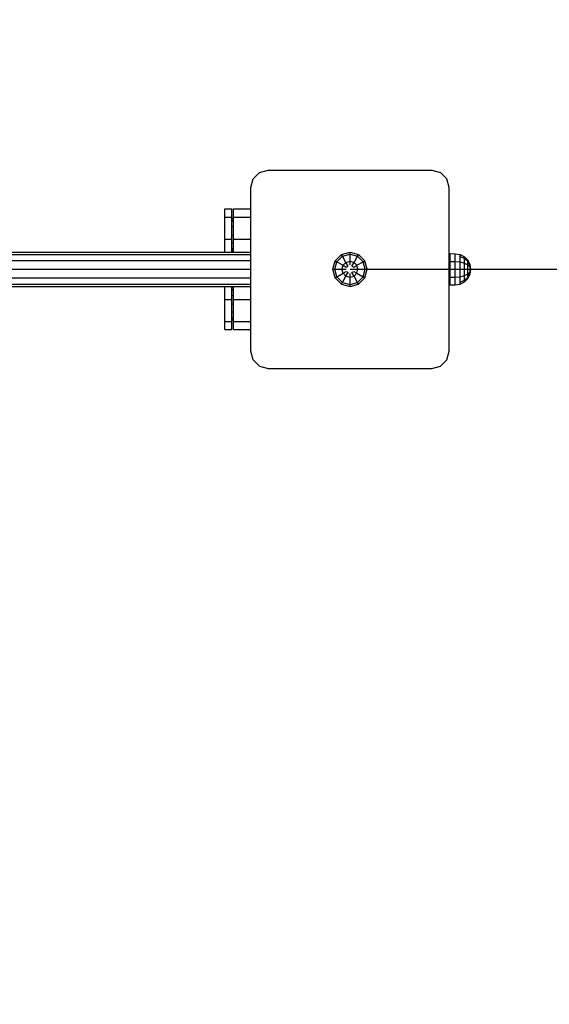
# Model space of a CAD drawing. Extents: x 14155 to 18708, y 7089 to 10991.
# Drawn here: x 16178 to 16485, y 9015 to 9586 of the extents above; entities that cross this region are included whole.
import ezdxf

# ---------------------------------------------------------------- set-up
doc = ezdxf.new("R2010")
doc.units = 0
doc.linetypes.add('DASHED', pattern=[19.05, 12.7, -6.35])
for name, color, linetype in [('1', 15, 'Continuous'), ('DHPBALKEN', 32, 'Continuous'), ('DHPSTAB', 7, 'Continuous')]:
    doc.layers.add(name, color=color, linetype=linetype)

msp = doc.modelspace()

# ---------------------------------------------------------------- linework, layer by layer
at = {"layer": '1', "color": 7, "linetype": 'Continuous'}
msp.add_line((16369.6, 9441.41), (17869.6, 9441.41), dxfattribs=at)
at = {"layer": 'DHPBALKEN', "color": 5, "linetype": 'Continuous'}
for p, q in [((16302.1, 9471.72), (16302.1, 9476.41)), ((16302.1, 9476.41), (16312.1, 9476.41)), ((16302.1, 9470.02), (16302.1, 9471.72)), ((16302.1, 9471.72), (16312.1, 9471.72)), ((16302.1, 9458.91), (16312.1, 9458.91)), ((16302.1, 9451.41), (16302.1, 9452.79)), ((16302.1, 9423.91), (16302.1, 9431.41)), ((16302.1, 9416.43), (16302.1, 9423.91)), ((16302.1, 9423.91), (16312.1, 9423.91)), ((16302.1, 9411.09), (16302.1, 9411.45)), ((16302.1, 9406.41), (16302.1, 9411.09)), ((16302.1, 9411.09), (16312.1, 9411.09)), ((16302.1, 9406.41), (16312.1, 9406.41))]:
    msp.add_line(p, q, dxfattribs=at)
at = {"layer": 'DHPSTAB', "color": 5, "linetype": 'Continuous'}
for p, q in [((16312.1, 9488.91), (16313.44, 9493.91)), ((16313.44, 9493.91), (16317.1, 9497.57)), ((16317.1, 9497.57), (16322.1, 9498.91)), ((16322.1, 9498.91), (16417.1, 9498.91)), ((16417.1, 9498.91), (16422.1, 9497.57)), ((16425.76, 9493.91), (16422.1, 9497.57)), ((16427.1, 9488.91), (16425.76, 9493.91)), ((16312.1, 9393.91), (16312.1, 9488.91)), ((16427.1, 9393.91), (16427.1, 9488.91)), ((16313.44, 9388.91), (16312.1, 9393.91)), ((16425.76, 9388.91), (16427.1, 9393.91)), ((16313.44, 9388.91), (16317.1, 9385.25)), ((16317.1, 9385.25), (16322.1, 9383.91)), ((16417.1, 9383.91), (16422.1, 9385.25)), ((16422.1, 9385.25), (16425.76, 9388.91)), ((16322.1, 9383.91), (16417.1, 9383.91))]:
    msp.add_line(p, q, dxfattribs=at)
at = {"layer": 'DHPSTAB', "linetype": 'Continuous'}
for p, q in [((16297.1, 9471.72), (16297.1, 9476.41)), ((16297.1, 9476.41), (16301.1, 9476.41)), ((16301.1, 9471.72), (16301.1, 9476.41)), ((16297.1, 9458.91), (16297.1, 9471.72)), ((16297.1, 9471.72), (16301.1, 9471.72)), ((16300.96, 9470.22), (16302.1, 9471.36)), ((16301.1, 9463.91), (16301.1, 9471.72)), ((16300.96, 9469.04), (16302.1, 9470.02)), ((16300.96, 9465.81), (16302.1, 9466.38)), ((16302.1, 9466.38), (16302.1, 9470.02)), ((16302.1, 9461.41), (16302.1, 9466.38)), ((16300.96, 9461.41), (16302.1, 9461.41)), ((16301.1, 9458.91), (16301.1, 9463.91)), ((16302.1, 9456.43), (16302.1, 9461.41)), ((16297.1, 9451.4), (16297.1, 9458.91)), ((16297.1, 9458.91), (16301.1, 9458.91)), ((16300.96, 9457), (16302.1, 9456.43)), ((16300.96, 9453.77), (16302.1, 9452.79)), ((16301.1, 9452.32), (16301.1, 9458.91)), ((16302.1, 9452.79), (16302.1, 9456.43)), ((16115.82, 9451.41), (16312.1, 9451.41)), ((16115.99, 9450.07), (16312.1, 9450.07)), ((16300.96, 9452.59), (16302.1, 9451.45)), ((16301.1, 9451.4), (16301.1, 9452.32)), ((16360.98, 9446.38), (16364.62, 9450.02)), ((16361.96, 9445.81), (16365.19, 9449.04)), ((16364.62, 9450.02), (16369.6, 9451.36)), ((16365.19, 9449.04), (16364.62, 9450.02)), ((16365.19, 9449.04), (16369.6, 9450.22)), ((16367.28, 9445.42), (16365.19, 9449.04)), ((16369.6, 9450.22), (16369.6, 9451.36)), ((16369.6, 9451.36), (16374.58, 9450.02)), ((16369.6, 9450.22), (16374.01, 9449.04)), ((16369.6, 9446.04), (16369.6, 9450.22)), ((16371.92, 9445.42), (16374.01, 9449.04)), ((16374.01, 9449.04), (16374.58, 9450.02)), ((16374.01, 9449.04), (16377.24, 9445.81)), ((16378.22, 9446.38), (16374.58, 9450.02)), ((16427.1, 9450.5), (16427.61, 9450.5)), ((16427.61, 9441.4), (16427.61, 9450.5)), ((16427.61, 9450.5), (16430.61, 9450.4)), ((16430.61, 9450.4), (16433.39, 9449.96)), ((16430.61, 9449.2), (16430.61, 9450.4)), ((16430.61, 9445.9), (16430.61, 9449.2)), ((16433.39, 9449.96), (16435.9, 9448.68)), ((16433.39, 9448.82), (16433.39, 9449.96)), ((16433.39, 9448.82), (16435.9, 9447.71)), ((16433.39, 9445.68), (16433.39, 9448.82)), ((16435.9, 9448.68), (16437.89, 9446.69)), ((16435.9, 9447.71), (16435.9, 9448.68)), ((16116.48, 9446.41), (16312.1, 9446.41)), ((16359.65, 9441.41), (16360.98, 9446.38)), ((16360.78, 9441.41), (16361.96, 9445.81)), ((16360.98, 9446.38), (16361.96, 9445.81)), ((16361.96, 9445.81), (16365.59, 9443.72)), ((16364.96, 9441.41), (16365.59, 9443.72)), ((16365.59, 9443.72), (16367.28, 9445.42)), ((16365.59, 9443.72), (16367.43, 9442.66)), ((16367.28, 9445.42), (16369.6, 9446.04)), ((16368.52, 9443.28), (16367.28, 9445.42)), ((16367.43, 9442.66), (16368.52, 9443.28)), ((16369.6, 9443.91), (16369.6, 9446.04)), ((16369.6, 9446.04), (16371.92, 9445.42)), ((16370.68, 9443.28), (16371.92, 9445.42)), ((16370.68, 9443.28), (16371.76, 9442.66)), ((16371.76, 9442.66), (16373.61, 9443.72)), ((16371.92, 9445.42), (16373.61, 9443.72)), ((16373.61, 9443.72), (16377.24, 9445.81)), ((16374.23, 9441.41), (16373.61, 9443.72)), ((16377.24, 9445.81), (16378.22, 9446.38)), ((16378.42, 9441.41), (16377.24, 9445.81)), ((16379.55, 9441.41), (16378.22, 9446.38)), ((16427.1, 9446.6), (16427.61, 9446.6)), ((16427.61, 9445.9), (16430.61, 9445.9)), ((16430.61, 9445.9), (16433.39, 9445.68)), ((16430.61, 9441.4), (16430.61, 9445.9)), ((16433.39, 9445.68), (16435.9, 9445.04)), ((16433.39, 9441.4), (16433.39, 9445.68)), ((16435.9, 9447.71), (16437.89, 9445.98)), ((16435.9, 9445.04), (16435.9, 9447.71)), ((16435.9, 9445.04), (16437.89, 9444.05)), ((16435.9, 9441.4), (16435.9, 9445.04)), ((16439.17, 9444.18), (16437.89, 9446.69)), ((16437.89, 9445.98), (16437.89, 9446.69)), ((16439.17, 9443.81), (16437.89, 9445.98)), ((16437.89, 9444.05), (16437.89, 9445.98)), ((16437.89, 9444.05), (16439.17, 9442.79)), ((16437.89, 9441.4), (16437.89, 9444.05)), ((16439.61, 9441.4), (16439.17, 9444.18)), ((16439.17, 9443.81), (16439.17, 9444.18)), ((16439.61, 9441.4), (16439.17, 9443.81)), ((16439.17, 9442.79), (16439.17, 9443.81)), ((16439.61, 9441.4), (16439.17, 9442.79)), ((16439.17, 9441.4), (16439.17, 9442.79)), ((16116.48, 9436.41), (16312.1, 9436.41)), ((16117.13, 9441.41), (16312.1, 9441.41)), ((16360.98, 9436.43), (16359.65, 9441.41)), ((16359.65, 9441.41), (16367.43, 9441.41)), ((16361.96, 9437), (16360.78, 9441.41)), ((16360.98, 9436.43), (16361.96, 9437)), ((16364.62, 9432.79), (16360.98, 9436.43)), ((16361.96, 9437), (16365.59, 9439.09)), ((16361.96, 9437), (16365.19, 9433.77)), ((16365.59, 9439.09), (16364.96, 9441.41)), ((16365.19, 9433.77), (16367.28, 9437.39)), ((16365.59, 9439.09), (16367.43, 9440.16)), ((16365.59, 9439.09), (16367.28, 9437.39)), ((16367.28, 9437.39), (16368.52, 9439.53)), ((16367.28, 9437.39), (16369.6, 9436.77)), ((16367.43, 9440.16), (16368.52, 9439.53)), ((16369.6, 9436.77), (16369.6, 9438.91)), ((16369.6, 9436.77), (16371.92, 9437.39)), ((16369.6, 9432.59), (16369.6, 9436.77)), ((16370.68, 9439.53), (16371.76, 9440.16)), ((16371.92, 9437.39), (16370.68, 9439.53)), ((16371.76, 9441.41), (16379.55, 9441.41)), ((16371.76, 9440.16), (16373.61, 9439.09)), ((16371.92, 9437.39), (16373.61, 9439.09)), ((16374.01, 9433.77), (16371.92, 9437.39)), ((16373.61, 9439.09), (16374.23, 9441.41)), ((16373.61, 9439.09), (16377.24, 9437)), ((16374.01, 9433.77), (16377.24, 9437)), ((16374.58, 9432.79), (16378.22, 9436.43)), ((16377.24, 9437), (16378.42, 9441.41)), ((16377.24, 9437), (16378.22, 9436.43)), ((16378.22, 9436.43), (16379.55, 9441.41)), ((16427.1, 9441.4), (16430.61, 9441.4)), ((16427.61, 9432.31), (16427.61, 9441.4)), ((16427.61, 9436.9), (16430.61, 9436.9)), ((16430.61, 9436.9), (16430.61, 9441.4)), ((16430.61, 9436.9), (16433.39, 9437.12)), ((16430.61, 9433.61), (16430.61, 9436.9)), ((16433.39, 9437.12), (16433.39, 9441.4)), ((16433.39, 9441.4), (16439.61, 9441.4)), ((16433.39, 9437.12), (16435.9, 9437.76)), ((16433.39, 9433.99), (16433.39, 9437.12)), ((16435.9, 9437.76), (16435.9, 9441.4)), ((16435.9, 9437.76), (16437.89, 9438.76)), ((16435.9, 9435.1), (16435.9, 9437.76)), ((16435.9, 9435.1), (16437.89, 9436.82)), ((16437.89, 9438.76), (16437.89, 9441.4)), ((16437.89, 9438.76), (16439.17, 9440.01)), ((16437.89, 9436.82), (16439.17, 9438.99)), ((16437.89, 9436.82), (16437.89, 9438.76)), ((16437.89, 9436.11), (16439.17, 9438.62)), ((16437.89, 9436.11), (16437.89, 9436.82)), ((16439.17, 9440.01), (16439.17, 9441.4)), ((16439.17, 9440.01), (16439.61, 9441.4)), ((16439.17, 9438.99), (16439.61, 9441.4)), ((16439.17, 9438.62), (16439.61, 9441.4)), ((16439.17, 9438.99), (16439.17, 9440.01)), ((16439.17, 9438.62), (16439.17, 9438.99)), ((16115.82, 9431.41), (16312.1, 9431.41)), ((16115.99, 9432.75), (16312.1, 9432.75)), ((16297.1, 9423.91), (16297.1, 9431.4)), ((16300.96, 9430.22), (16302.1, 9431.36)), ((16301.1, 9430.49), (16301.1, 9431.4)), ((16364.62, 9432.79), (16365.19, 9433.77)), ((16364.62, 9432.79), (16369.6, 9431.45)), ((16365.19, 9433.77), (16369.6, 9432.59)), ((16369.6, 9432.59), (16374.01, 9433.77)), ((16369.6, 9431.45), (16374.58, 9432.79)), ((16369.6, 9431.45), (16369.6, 9432.59)), ((16374.58, 9432.79), (16374.01, 9433.77)), ((16427.1, 9436.21), (16427.61, 9436.21)), ((16427.1, 9432.31), (16430.61, 9432.4)), ((16430.61, 9432.4), (16430.61, 9433.61)), ((16430.61, 9432.4), (16433.39, 9432.84)), ((16433.39, 9433.99), (16435.9, 9435.1)), ((16433.39, 9432.84), (16435.9, 9434.12)), ((16433.39, 9432.84), (16433.39, 9433.99)), ((16435.9, 9434.12), (16437.89, 9436.11)), ((16435.9, 9434.12), (16435.9, 9435.1)), ((16300.96, 9429.04), (16302.1, 9430.02)), ((16300.96, 9425.81), (16302.1, 9426.38)), ((16301.1, 9423.91), (16301.1, 9430.49)), ((16297.1, 9411.09), (16297.1, 9423.91)), ((16297.1, 9423.91), (16301.1, 9423.91)), ((16300.96, 9421.41), (16302.1, 9421.41)), ((16301.1, 9418.91), (16301.1, 9423.91)), ((16300.96, 9417), (16302.1, 9416.43)), ((16300.96, 9413.77), (16302.1, 9412.79)), ((16301.1, 9411.09), (16301.1, 9418.91)), ((16302.1, 9412.79), (16302.1, 9416.43)), ((16297.1, 9406.41), (16297.1, 9411.09)), ((16297.1, 9411.09), (16301.1, 9411.09)), ((16300.96, 9412.59), (16302.1, 9411.45)), ((16301.1, 9406.41), (16301.1, 9411.09)), ((16302.1, 9411.45), (16302.1, 9412.79)), ((16297.1, 9406.41), (16301.1, 9406.41))]:
    msp.add_line(p, q, dxfattribs=at)
at = {"layer": 'DHPSTAB', "color": 5, "linetype": 'DASHED'}
msp.add_arc((16369.6, 9441.41), 1500, 270.05722, 89.94278, dxfattribs=at)

doc.saveas('drawing.dxf')
